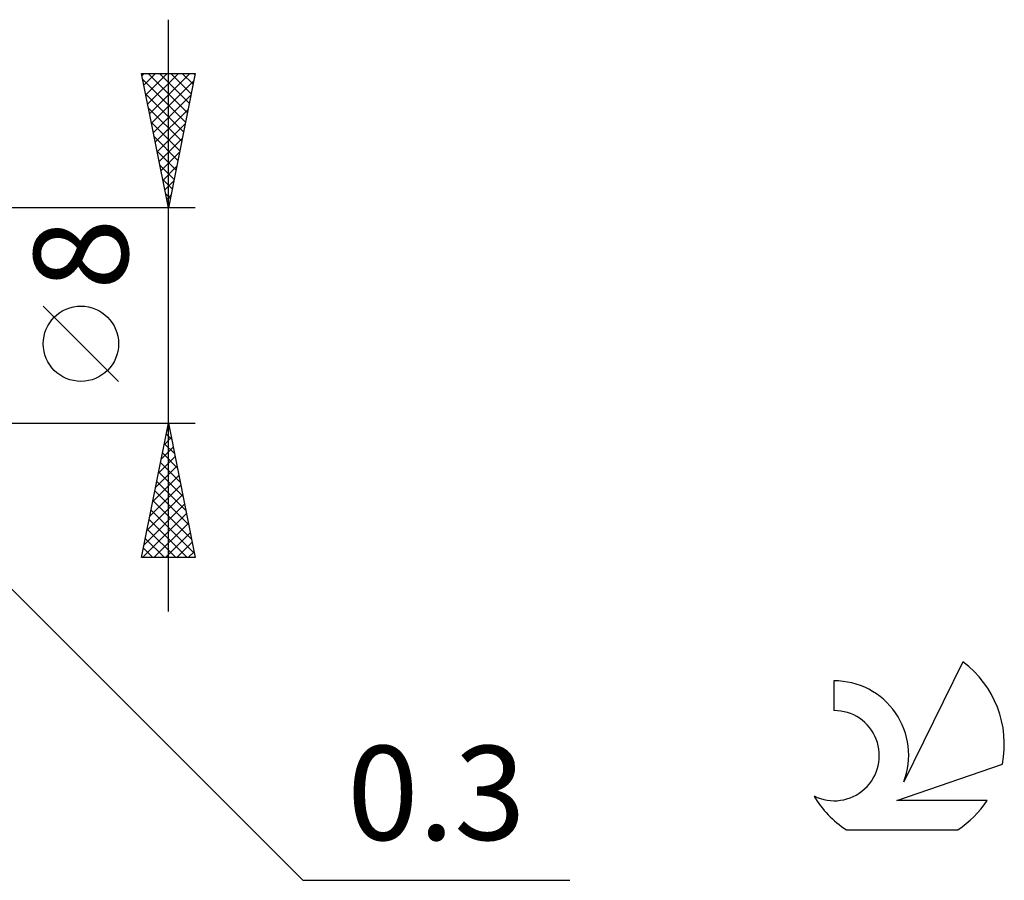
# Model space of a CAD drawing. Units: millimetres. Extents: x -67 to 83, y -21 to 41.
# Drawn here: x 46 to 83, y -21 to 11 of the extents above; entities that cross this region are included whole.
import ezdxf
from ezdxf.enums import TextEntityAlignment as Align

# ---------------------------------------------------------------- set-up
doc = ezdxf.new("R2010")
doc.units = ezdxf.units.MM
doc.header["$LTSCALE"] = 3.65
doc.layers.add('2', color=7, linetype='CONTINUOUS')
doc.layers.add('SK6', color=5, linetype='CONTINUOUS')
doc.styles.get("Standard").update_dxf_attribs({"font": 'Monospac821 BT'})

msp = doc.modelspace()

# ---------------------------------------------------------------- linework, layer by layer
at = {"layer": '2', "color": 7, "linetype": 'CONTINUOUS', "lineweight": 25}
for p, q in [((52, -11), (52, 11)), ((52, 4), (51, 9)), ((51, 9), (53, 9)), ((51.017, 8.915), (51.102, 9)), ((51.088, 8.562), (51.526, 9)), ((51.158, 8.208), (51.95, 9)), ((51.229, 7.855), (52.374, 9)), ((51.245, 9), (52.708, 7.538)), ((51.3, 7.501), (52.799, 9)), ((51.67, 9), (52.778, 7.891)), ((53, 9), (52, 4)), ((52.094, 9), (52.849, 8.245)), ((52.518, 9), (52.92, 8.599)), ((52.943, 9), (52.99, 8.952)), ((51.045, 8.777), (52.637, 7.184)), ((51.371, 7.147), (52.944, 8.721)), ((51.151, 8.246), (52.566, 6.831)), ((51.441, 6.794), (52.838, 8.191)), ((51.257, 7.716), (52.495, 6.477)), ((51.512, 6.44), (52.732, 7.661)), ((51.363, 7.186), (52.425, 6.124)), ((51.583, 6.087), (52.626, 7.13)), ((51.469, 6.655), (52.354, 5.77)), ((51.653, 5.733), (52.52, 6.6)), ((51.575, 6.125), (52.283, 5.417)), ((51.724, 5.38), (52.414, 6.07)), ((51.681, 5.595), (52.213, 5.063)), ((51.795, 5.026), (52.308, 5.539)), ((51.787, 5.064), (52.142, 4.709)), ((51.865, 4.673), (52.202, 5.009)), ((51.893, 4.534), (52.071, 4.356)), ((51.936, 4.319), (52.096, 4.479)), ((53, 4), (39.7, 4)), ((51.999, 4.004), (52, 4.002)), ((50.15, -2.45), (47.35, 0.35)), ((39.7, -4), (53, -4)), ((39.912, -3.912), (57, -21)), ((51, -9), (52, -4)), ((52, -4), (53, -9)), ((51.944, -4.278), (52.037, -4.185)), ((51.99, -4.048), (52.015, -4.073)), ((51.838, -4.808), (52.108, -4.539)), ((51.849, -4.756), (52.227, -5.133)), ((51.92, -4.402), (52.121, -4.603)), ((51.732, -5.339), (52.178, -4.892)), ((51.778, -5.109), (52.333, -5.664)), ((51.626, -5.869), (52.249, -5.246)), ((51.707, -5.463), (52.439, -6.194)), ((51.52, -6.399), (52.32, -5.599)), ((51.637, -5.816), (52.545, -6.724)), ((51.414, -6.93), (52.391, -5.953)), ((51.566, -6.17), (52.651, -7.255)), ((51.308, -7.46), (52.461, -6.307)), ((51.495, -6.523), (52.757, -7.785)), ((51.202, -7.99), (52.532, -6.66)), ((51.425, -6.877), (52.863, -8.315)), ((51.096, -8.521), (52.603, -7.014)), ((51.354, -7.23), (52.969, -8.846)), ((51.041, -9), (52.673, -7.367)), ((51.283, -7.584), (52.699, -9)), ((51.212, -7.938), (52.275, -9)), ((51.465, -9), (52.744, -7.721)), ((51.142, -8.291), (51.851, -9)), ((51.889, -9), (52.815, -8.074)), ((51.071, -8.645), (51.426, -9)), ((52.313, -9), (52.886, -8.428)), ((52.738, -9), (52.956, -8.781)), ((51, -8.998), (51.002, -9)), ((53, -9), (51, -9)), ((57, -21), (66.925, -21))]:
    msp.add_line(p, q, dxfattribs=at)
msp.add_circle((48.75, -1.05), 1.4, dxfattribs=at)
at = {"layer": 'SK6', "color": 5, "linetype": 'CONTINUOUS', "lineweight": 25}
for p, q in [((81.535, -12.88), (79.337, -17.337)), ((76.74, -13.585), (76.74, -14.688)), ((79.08, -18.038), (83, -16.677)), ((82.437, -18.038), (79.08, -18.038)), ((77.202, -19.12), (81.344, -19.12))]:
    msp.add_line(p, q, dxfattribs=at)
for centre, radius, start, end in [((79.273, -15.934), 3.8, 348.7239, 53.4691), ((76.761, -16.345), 2.76, 338.9379, 90.4446), ((76.75, -16.365), 1.677, 243.4215, 90.3602), ((79.273, -15.934), 3.8, 210.5484, 236.978), ((79.273, -15.934), 3.8, 303.022, 326.3732)]:
    msp.add_arc(centre, radius, start, end, dxfattribs=at)

# ---------------------------------------------------------------- texts
at = {"layer": '2', "color": 7, "linetype": 'CONTINUOUS', "lineweight": 25}
msp.add_text('8', height=3.5, rotation=90, dxfattribs=at).set_placement((50.5, 2.275), align=Align.CENTER)
msp.add_text('0.3', height=3.5, dxfattribs=at).set_placement((61.962, -19.5), align=Align.CENTER)

doc.saveas('drawing.dxf')
